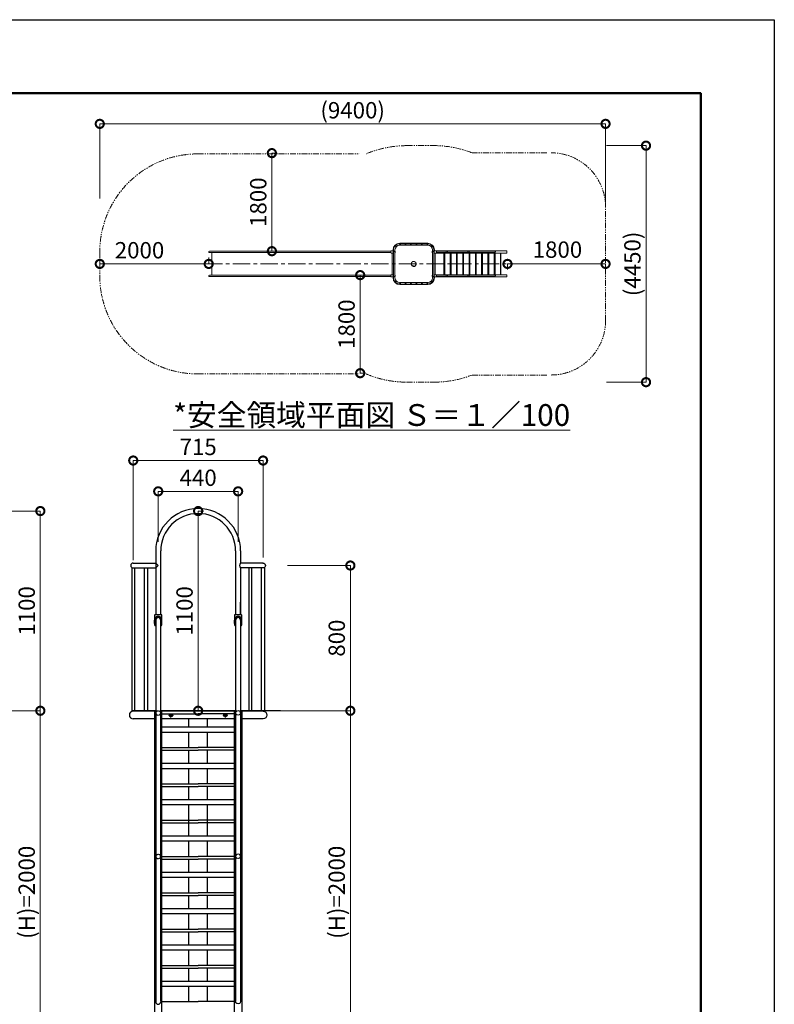
# Model space of a CAD drawing. Extents: x -756 to 11937, y -496 to 8414.
# Drawn here: x 7689 to 11844, y 2991 to 8414 of the extents above; entities that cross this region are included whole.
import ezdxf

# ---------------------------------------------------------------- set-up
doc = ezdxf.new("R2010")
doc.units = 0
doc.header["$MEASUREMENT"] = 0
doc.header["$PDMODE"] = 1
for name, pattern in [('CENS', [13, 10, -1, 1, -1]), ('CENTER', [50.8, 31.75, -6.35, 6.35, -6.35]), ('DASHED', [19.05, 12.7, -6.35]), ('HIDS', [2.5, 1.5, -1]), ('PHANTOM', [63.5, 31.75, -6.35, 6.35, -6.35, 6.35, -6.35])]:
    doc.linetypes.add(name, pattern=pattern)
doc.layers.get('0').update_dxf_attribs({"linetype": 'CONTINUOUS'})
doc.layers.get('DefPoints').update_dxf_attribs({"linetype": 'CONTINUOUS'})
for name, color, linetype, lineweight in [('FRAM3', 1, 'CONTINUOUS', 50), ('基準線', 6, 'CENTER', 18), ('外形線', 7, 'CONTINUOUS', 18), ('寸法線', 3, 'CONTINUOUS', 18), ('想像線', 11, 'PHANTOM', 13), ('文字', 4, 'CONTINUOUS', 18), ('隠れ線', 5, 'DASHED', 18)]:
    doc.layers.add(name, color=color, linetype=linetype, lineweight=lineweight)
doc.styles.get("Standard").update_dxf_attribs({"font": 'TXT.SHX', "bigfont": 'bigfont.shx'})
doc.dimstyles.new('30-100', dxfattribs={"dimscale": 30, "dimtxt": 3, "dimasz": 3, "dimexe": 0, "dimexo": 1, "dimgap": 1, "dimtad": 3, "dimdec": 1, "dimlfac": 3.333333, "dimdsep": 46, "dimtxsty": 'STANDARD', "dimblk": 'DOTSMALL', "dimcen": 0, "dimclrd": 3, "dimclre": 256, "dimclrt": 7, "dimadec": 3, "dimazin": 2, "dimtfac": 1, "dimtdec": 1, "dimtix": 1, "dimtmove": 2, "dimatfit": 2, "dimldrblk": 'OPEN', "dimfxl": 1, "dimtolj": 1, "dimlwd": -1, "dimlwe": -1, "dimarcsym": 0})
doc.dimstyles.new('30ベース', dxfattribs={"dimscale": 30, "dimtxt": 3, "dimasz": 3, "dimexe": 0, "dimexo": 1, "dimgap": 1, "dimtad": 3, "dimdec": 1, "dimdsep": 46, "dimtxsty": 'STANDARD', "dimblk": 'DOTSMALL', "dimcen": 0, "dimclrd": 3, "dimclre": 256, "dimclrt": 7, "dimadec": 3, "dimazin": 2, "dimtfac": 1, "dimtdec": 1, "dimtix": 1, "dimtmove": 2, "dimatfit": 2, "dimldrblk": 'OPEN', "dimfxl": 1, "dimtolj": 1, "dimlwd": -1, "dimlwe": -1, "dimarcsym": 0})

# ---------------------------------------------------------------- blocks, each defined once
blk = doc.blocks.new('_DotSmall')
at = {"layer": 'FRAM3', "color": 0, "const_width": 0.5}
blk.add_lwpolyline([(-0.0625, 0, 1), (0.0625, 0, 1)], format="xyb", close=True, dxfattribs=at)
blk = doc.blocks.new('*D59')
at = {"layer": 'DefPoints', "color": 0, "transparency": 16777216}
for p in [(7183.3, 4607.9), (7802.7, 4607.9), (7521.8, 2607.9)]:
    blk.add_point(p, dxfattribs=at)
at = {"layer": '寸法線', "transparency": 16777216}
for p, q in [((7213.3, 4607.9), (7802.7, 4607.9)), ((7551.8, 2607.9), (7802.7, 2607.9))]:
    blk.add_line(p, q, dxfattribs=at)
at = {"layer": '寸法線', "color": 3, "transparency": 16777216}
blk.add_line((7802.7, 2607.9), (7802.7, 4607.9), dxfattribs=at)
at = {"layer": '寸法線', "color": 3, "transparency": 16777216, "xscale": 90, "yscale": 90, "zscale": 90}
for p, rotation in [((7802.7, 4607.9), 90), ((7802.7, 2607.9), 270)]:
    blk.add_blockref('_DotSmall', p, dxfattribs=dict(at, rotation=rotation))
at = {"layer": '寸法線', "color": 7, "transparency": 16777216, "insert": (7727.7, 3607.9), "char_height": 90, "attachment_point": 5, "rotation": 90}
blk.add_mtext('\\A1;(H)=2000', dxfattribs=at)
blk = doc.blocks.new('_OPEN')
at = {"color": 0, "linetype": 'ByBlock'}
for p, q in [((-1, 0.167), (0, 0)), ((0, 0), (-1, -0.167)), ((0, 0), (-1, 0))]:
    blk.add_line(p, q, dxfattribs=at)
blk = doc.blocks.new('*D60')
at = {"layer": 'DefPoints', "color": 0, "transparency": 16777216}
for p in [(6578.3, 5707.9), (7802.7, 5707.9), (7183.3, 4607.9)]:
    blk.add_point(p, dxfattribs=at)
at = {"layer": '寸法線', "transparency": 16777216}
for p, q in [((6608.3, 5707.9), (7802.7, 5707.9)), ((7213.3, 4607.9), (7802.7, 4607.9))]:
    blk.add_line(p, q, dxfattribs=at)
at = {"layer": '寸法線', "color": 3, "transparency": 16777216}
blk.add_line((7802.7, 4607.9), (7802.7, 5707.9), dxfattribs=at)
at = {"layer": '寸法線', "color": 3, "transparency": 16777216, "xscale": 90, "yscale": 90, "zscale": 90}
for p, rotation in [((7802.7, 5707.9), 90), ((7802.7, 4607.9), 270)]:
    blk.add_blockref('_DotSmall', p, dxfattribs=dict(at, rotation=rotation))
at = {"layer": '寸法線', "color": 7, "transparency": 16777216, "insert": (7727.7, 5157.9), "char_height": 90, "attachment_point": 5, "rotation": 90}
blk.add_mtext('\\A1;1100', dxfattribs=at)
blk = doc.blocks.new('*D65')
at = {"layer": 'DefPoints', "color": 0, "transparency": 16777216}
for p in [(9037.3, 4607.9), (9509.9, 4607.9), (9107.4, 2607.9)]:
    blk.add_point(p, dxfattribs=at)
at = {"layer": '寸法線', "transparency": 16777216}
for p, q in [((9067.3, 4607.9), (9509.9, 4607.9)), ((9137.4, 2607.9), (9509.9, 2607.9))]:
    blk.add_line(p, q, dxfattribs=at)
at = {"layer": '寸法線', "color": 3, "transparency": 16777216}
blk.add_line((9509.9, 2607.9), (9509.9, 4607.9), dxfattribs=at)
at = {"layer": '寸法線', "color": 3, "transparency": 16777216, "xscale": 90, "yscale": 90, "zscale": 90}
for p, rotation in [((9509.9, 4607.9), 90), ((9509.9, 2607.9), 270)]:
    blk.add_blockref('_DotSmall', p, dxfattribs=dict(at, rotation=rotation))
at = {"layer": '寸法線', "color": 7, "transparency": 16777216, "insert": (9434.9, 3607.9), "char_height": 90, "attachment_point": 5, "rotation": 90}
blk.add_mtext('\\A1;(H)=2000', dxfattribs=at)
blk = doc.blocks.new('*D66')
at = {"layer": 'DefPoints', "color": 0, "transparency": 16777216}
for p in [(9132.9, 5407.9), (9230.2, 4607.9), (9509.9, 4607.9)]:
    blk.add_point(p, dxfattribs=at)
at = {"layer": '寸法線', "transparency": 16777216}
for p, q in [((9162.9, 5407.9), (9509.9, 5407.9)), ((9260.2, 4607.9), (9509.9, 4607.9))]:
    blk.add_line(p, q, dxfattribs=at)
at = {"layer": '寸法線', "color": 3, "transparency": 16777216}
blk.add_line((9509.9, 5407.9), (9509.9, 4607.9), dxfattribs=at)
at = {"layer": '寸法線', "color": 3, "transparency": 16777216, "xscale": 90, "yscale": 90, "zscale": 90}
for p, rotation in [((9509.9, 5407.9), 90), ((9509.9, 4607.9), 270)]:
    blk.add_blockref('_DotSmall', p, dxfattribs=dict(at, rotation=rotation))
at = {"layer": '寸法線', "color": 7, "transparency": 16777216, "insert": (9434.9, 5007.9), "char_height": 90, "attachment_point": 5, "rotation": 90}
blk.add_mtext('\\A1;800', dxfattribs=at)
blk = doc.blocks.new('*D67')
at = {"layer": 'DefPoints', "color": 0, "transparency": 16777216}
for p in [(8671.8, 5707.9), (8671.8, 4607.9), (8671.8, 4607.9)]:
    blk.add_point(p, dxfattribs=at)
at = {"layer": '寸法線', "transparency": 16777216}
for p, q in [((8701.8, 5707.9), (8671.8, 5707.9)), ((8701.8, 4607.9), (8671.8, 4607.9))]:
    blk.add_line(p, q, dxfattribs=at)
at = {"layer": '寸法線', "color": 3, "transparency": 16777216}
blk.add_line((8671.8, 5707.9), (8671.8, 4607.9), dxfattribs=at)
at = {"layer": '寸法線', "color": 3, "transparency": 16777216, "xscale": 90, "yscale": 90, "zscale": 90}
for p, rotation in [((8671.8, 5707.9), 90), ((8671.8, 4607.9), 270)]:
    blk.add_blockref('_DotSmall', p, dxfattribs=dict(at, rotation=rotation))
at = {"layer": '寸法線', "color": 7, "transparency": 16777216, "insert": (8596.8, 5157.9), "char_height": 90, "attachment_point": 5, "rotation": 90}
blk.add_mtext('\\A1;1100', dxfattribs=at)
blk = doc.blocks.new('*D54')
at = {"layer": 'DefPoints', "color": 0, "transparency": 16777216}
for p in [(8891.8, 5816.5), (8451.8, 5507.9), (8891.8, 5507.9)]:
    blk.add_point(p, dxfattribs=at)
at = {"layer": '寸法線', "transparency": 16777216}
for p, q in [((8451.8, 5537.9), (8451.8, 5816.5)), ((8891.8, 5537.9), (8891.8, 5816.5))]:
    blk.add_line(p, q, dxfattribs=at)
at = {"layer": '寸法線', "color": 3, "transparency": 16777216}
blk.add_line((8451.8, 5816.5), (8891.8, 5816.5), dxfattribs=at)
at = {"layer": '寸法線', "color": 3, "transparency": 16777216, "xscale": 90, "yscale": 90, "zscale": 90, "rotation": 180}
blk.add_blockref('_DotSmall', (8451.8, 5816.5), dxfattribs=at)
at = {"layer": '寸法線', "color": 3, "transparency": 16777216, "xscale": 90, "yscale": 90, "zscale": 90}
blk.add_blockref('_DotSmall', (8891.8, 5816.5), dxfattribs=at)
at = {"layer": '寸法線', "color": 7, "transparency": 16777216, "insert": (8671.8, 5891.5), "char_height": 90, "attachment_point": 5}
blk.add_mtext('\\A1;440', dxfattribs=at)
blk = doc.blocks.new('*D55')
at = {"layer": 'DefPoints', "color": 0, "transparency": 16777216}
for p in [(9029.3, 5986.2), (8314.3, 5407.9), (9029.3, 5421.5)]:
    blk.add_point(p, dxfattribs=at)
at = {"layer": '寸法線', "transparency": 16777216}
for p, q in [((8314.3, 5437.9), (8314.3, 5986.2)), ((9029.3, 5451.5), (9029.3, 5986.2))]:
    blk.add_line(p, q, dxfattribs=at)
at = {"layer": '寸法線', "color": 3, "transparency": 16777216}
blk.add_line((8314.3, 5986.2), (9029.3, 5986.2), dxfattribs=at)
at = {"layer": '寸法線', "color": 3, "transparency": 16777216, "xscale": 90, "yscale": 90, "zscale": 90, "rotation": 180}
blk.add_blockref('_DotSmall', (8314.3, 5986.2), dxfattribs=at)
at = {"layer": '寸法線', "color": 3, "transparency": 16777216, "xscale": 90, "yscale": 90, "zscale": 90}
blk.add_blockref('_DotSmall', (9029.3, 5986.2), dxfattribs=at)
at = {"layer": '寸法線', "color": 7, "transparency": 16777216, "insert": (8671.8, 6061.2), "char_height": 90, "attachment_point": 5}
blk.add_mtext('\\A1;715', dxfattribs=at)
blk = doc.blocks.new('*D68')
at = {"layer": 'DefPoints', "color": 0, "transparency": 16777216}
for p in [(8730.1, 7135.3), (8130.1, 7069.3), (8130.1, 7069.3)]:
    blk.add_point(p, dxfattribs=at)
at = {"layer": '寸法線', "transparency": 16777216}
for p, q in [((8730.1, 7105.3), (8730.1, 7069.3)), ((8130.1, 7099.3), (8130.1, 7069.3))]:
    blk.add_line(p, q, dxfattribs=at)
at = {"layer": '寸法線', "color": 3, "transparency": 16777216}
blk.add_line((8730.1, 7069.3), (8130.1, 7069.3), dxfattribs=at)
at = {"layer": '寸法線', "color": 3, "transparency": 16777216, "xscale": 90, "yscale": 90, "zscale": 90, "rotation": 180}
blk.add_blockref('_DotSmall', (8130.1, 7069.3), dxfattribs=at)
at = {"layer": '寸法線', "color": 3, "transparency": 16777216, "xscale": 90, "yscale": 90, "zscale": 90}
blk.add_blockref('_DotSmall', (8730.1, 7069.3), dxfattribs=at)
at = {"layer": '寸法線', "color": 7, "transparency": 16777216, "insert": (8348.9, 7144.5), "char_height": 90, "attachment_point": 5}
blk.add_mtext('\\A1;2000', dxfattribs=at)
blk = doc.blocks.new('*D69')
at = {"layer": 'DefPoints', "color": 0, "transparency": 16777216}
for p in [(9077.7, 7679.4), (9077.7, 7139.4), (9077.7, 7139.4)]:
    blk.add_point(p, dxfattribs=at)
at = {"layer": '寸法線', "transparency": 16777216}
for p, q in [((9107.7, 7679.4), (9077.7, 7679.4)), ((9107.7, 7139.4), (9077.7, 7139.4))]:
    blk.add_line(p, q, dxfattribs=at)
at = {"layer": '寸法線', "color": 3, "transparency": 16777216}
blk.add_line((9077.7, 7679.4), (9077.7, 7139.4), dxfattribs=at)
at = {"layer": '寸法線', "color": 3, "transparency": 16777216, "xscale": 90, "yscale": 90, "zscale": 90}
for p, rotation in [((9077.7, 7679.4), 90), ((9077.7, 7139.4), 270)]:
    blk.add_blockref('_DotSmall', p, dxfattribs=dict(at, rotation=rotation))
at = {"layer": '寸法線', "color": 7, "transparency": 16777216, "insert": (9002.7, 7409.4), "char_height": 90, "attachment_point": 5, "rotation": 90}
blk.add_mtext('\\A1;1800', dxfattribs=at)
blk = doc.blocks.new('*D70')
at = {"layer": 'DefPoints', "color": 0, "transparency": 16777216}
for p in [(10375.2, 7069.3), (10375.2, 7069.3), (10915.2, 7069.3)]:
    blk.add_point(p, dxfattribs=at)
at = {"layer": '寸法線', "transparency": 16777216}
for p, q in [((10375.2, 7039.3), (10375.2, 7069.3)), ((10915.2, 7039.3), (10915.2, 7069.3))]:
    blk.add_line(p, q, dxfattribs=at)
at = {"layer": '寸法線', "color": 3, "transparency": 16777216}
blk.add_line((10915.2, 7069.3), (10375.2, 7069.3), dxfattribs=at)
at = {"layer": '寸法線', "color": 3, "transparency": 16777216, "xscale": 90, "yscale": 90, "zscale": 90, "rotation": 180}
blk.add_blockref('_DotSmall', (10375.2, 7069.3), dxfattribs=at)
at = {"layer": '寸法線', "color": 3, "transparency": 16777216, "xscale": 90, "yscale": 90, "zscale": 90}
blk.add_blockref('_DotSmall', (10915.2, 7069.3), dxfattribs=at)
at = {"layer": '寸法線', "color": 7, "transparency": 16777216, "insert": (10650.2, 7148), "char_height": 90, "attachment_point": 5}
blk.add_mtext('\\A1;1800', dxfattribs=at)
blk = doc.blocks.new('*D71')
at = {"layer": 'DefPoints', "color": 0, "transparency": 16777216}
for p in [(10890.9, 7720.7), (10890.9, 6417.9), (11138, 6417.9)]:
    blk.add_point(p, dxfattribs=at)
at = {"layer": '寸法線', "transparency": 16777216}
for p, q in [((10920.9, 7720.7), (11138, 7720.7)), ((10920.9, 6417.9), (11138, 6417.9))]:
    blk.add_line(p, q, dxfattribs=at)
at = {"layer": '寸法線', "color": 3, "transparency": 16777216}
blk.add_line((11138, 7720.7), (11138, 6417.9), dxfattribs=at)
at = {"layer": '寸法線', "color": 3, "transparency": 16777216, "xscale": 90, "yscale": 90, "zscale": 90}
for p, rotation in [((11138, 7720.7), 90), ((11138, 6417.9), 270)]:
    blk.add_blockref('_DotSmall', p, dxfattribs=dict(at, rotation=rotation))
at = {"layer": '寸法線', "color": 7, "transparency": 16777216, "insert": (11063, 7069.3), "char_height": 90, "attachment_point": 5, "rotation": 90}
blk.add_mtext('\\A1;(4450)', dxfattribs=at)
blk = doc.blocks.new('*D72')
at = {"layer": 'DefPoints', "color": 0, "transparency": 16777216}
for p in [(10915.2, 7840.7), (8130.1, 7399.9), (10915.2, 7381.3)]:
    blk.add_point(p, dxfattribs=at)
at = {"layer": '寸法線', "transparency": 16777216}
for p, q in [((8130.1, 7429.9), (8130.1, 7840.7)), ((10915.2, 7411.3), (10915.2, 7840.7))]:
    blk.add_line(p, q, dxfattribs=at)
at = {"layer": '寸法線', "color": 3, "transparency": 16777216}
blk.add_line((8130.1, 7840.7), (10915.2, 7840.7), dxfattribs=at)
at = {"layer": '寸法線', "color": 3, "transparency": 16777216, "xscale": 90, "yscale": 90, "zscale": 90, "rotation": 180}
blk.add_blockref('_DotSmall', (8130.1, 7840.7), dxfattribs=at)
at = {"layer": '寸法線', "color": 3, "transparency": 16777216, "xscale": 90, "yscale": 90, "zscale": 90}
blk.add_blockref('_DotSmall', (10915.2, 7840.7), dxfattribs=at)
at = {"layer": '寸法線', "color": 7, "transparency": 16777216, "insert": (9522.6, 7915.7), "char_height": 90, "attachment_point": 5}
blk.add_mtext('\\A1;(9400)', dxfattribs=at)
blk = doc.blocks.new('*D73')
at = {"layer": 'DefPoints', "color": 0, "transparency": 16777216}
for p in [(9564, 7007.4), (9564, 7007.4), (9564, 6467.4)]:
    blk.add_point(p, dxfattribs=at)
at = {"layer": '寸法線', "transparency": 16777216}
for p, q in [((9594, 7007.4), (9564, 7007.4)), ((9594, 6467.4), (9564, 6467.4))]:
    blk.add_line(p, q, dxfattribs=at)
at = {"layer": '寸法線', "color": 3, "transparency": 16777216}
blk.add_line((9564, 6467.4), (9564, 7007.4), dxfattribs=at)
at = {"layer": '寸法線', "color": 3, "transparency": 16777216, "xscale": 90, "yscale": 90, "zscale": 90}
for p, rotation in [((9564, 7007.4), 90), ((9564, 6467.4), 270)]:
    blk.add_blockref('_DotSmall', p, dxfattribs=dict(at, rotation=rotation))
at = {"layer": '寸法線', "color": 7, "transparency": 16777216, "insert": (9489, 6737.4), "char_height": 90, "attachment_point": 5, "rotation": 90}
blk.add_mtext('\\A1;1800', dxfattribs=at)

msp = doc.modelspace()

# ---------------------------------------------------------------- linework, layer by layer
at = {"color": 7, "linetype": 'Continuous', "lineweight": 0}
for p, q in [((10071.98, 7129.334), (10037.339, 7129.334)), ((10106.622, 7129.334), (10071.98, 7129.334)), ((10141.263, 7129.334), (10106.622, 7129.334)), ((10175.904, 7129.334), (10141.263, 7129.334)), ((10210.545, 7129.334), (10175.904, 7129.334)), ((10245.186, 7129.334), (10210.545, 7129.334)), ((10279.827, 7129.334), (10245.186, 7129.334)), ((10292.112, 7129.334), (10279.827, 7129.334)), ((10037.339, 7009.334), (10071.98, 7009.334)), ((10071.98, 7009.334), (10106.622, 7009.334)), ((10106.622, 7009.334), (10141.263, 7009.334)), ((10141.263, 7009.334), (10175.904, 7009.334)), ((10175.904, 7009.334), (10210.545, 7009.334)), ((10210.545, 7009.334), (10245.186, 7009.334)), ((10245.186, 7009.334), (10279.827, 7009.334)), ((10279.827, 7009.334), (10292.112, 7009.334))]:
    msp.add_line(p, q, dxfattribs=at)
at = {"color": 7, "linetype": 'Continuous'}
for p, q in [((10336.799, 7129.334), (10336.799, 7009.334)), ((8438.201, 5487.894), (8438.201, 5136.394)), ((8465.401, 5136.394), (8465.401, 5487.894)), ((8878.213, 5487.894), (8878.213, 5136.394)), ((8905.413, 5487.894), (8905.413, 5421.494)), ((8306.269, 5397.385), (8306.269, 4604.026)), ((8314.301, 5421.494), (8438.597, 5421.494)), ((8314.301, 5394.294), (8438.597, 5394.294)), ((8323.569, 4607.88), (8323.569, 5394.28)), ((8375.937, 4607.894), (8375.937, 5394.294)), ((8393.237, 5394.294), (8393.237, 4607.894)), ((8451.801, 5407.894), (8438.597, 5421.494)), ((8438.597, 5394.294), (8451.801, 5407.894)), ((9029.301, 5421.494), (8905.004, 5421.494)), ((9029.301, 5394.294), (8905.004, 5394.294)), ((8905.413, 5394.294), (8905.413, 5136.394)), ((8950.365, 5394.294), (8950.365, 4607.894)), ((8967.665, 4607.894), (8967.665, 5394.294)), ((9020.032, 4607.88), (9020.032, 5394.28)), ((9037.332, 5397.385), (9037.332, 4604.026)), ((8431.801, 5134.394), (8431.801, 5080.394)), ((8431.801, 5089.394), (8431.801, 5107.394)), ((8469.801, 5136.394), (8433.801, 5136.394)), ((8437.801, 5107.394), (8437.801, 5089.394)), ((8438.201, 5107.394), (8438.201, 3005.594)), ((8465.401, 3005.594), (8465.401, 5107.394)), ((8465.801, 5107.394), (8465.801, 5089.394)), ((8471.801, 5080.394), (8471.801, 5134.394)), ((8471.801, 5089.394), (8471.801, 5107.394)), ((8871.801, 5134.394), (8871.801, 5080.394)), ((8871.801, 5089.394), (8871.801, 5107.394)), ((8909.801, 5136.394), (8873.801, 5136.394)), ((8877.801, 5107.394), (8877.801, 5089.394)), ((8878.213, 5107.394), (8878.213, 3005.594)), ((8905.413, 5107.394), (8905.413, 3005.594)), ((8905.801, 5107.394), (8905.801, 5089.394)), ((8911.801, 5080.394), (8911.801, 5134.394)), ((8911.801, 5089.394), (8911.801, 5107.394)), ((8435.801, 5087.394), (8433.801, 5087.394)), ((8433.801, 5078.394), (8438.201, 5078.394)), ((8465.401, 5078.394), (8469.801, 5078.394)), ((8467.801, 5087.394), (8469.801, 5087.394)), ((8875.801, 5087.394), (8873.801, 5087.394)), ((8873.801, 5078.394), (8878.201, 5078.394)), ((8905.401, 5078.394), (8909.801, 5078.394)), ((8907.801, 5087.394), (8909.801, 5087.394)), ((8438.201, 4607.894), (8309.301, 4607.894)), ((8309.301, 4607.894), (8309.301, 4605.594)), ((8438.201, 4605.594), (8309.301, 4605.594)), ((8431.801, 4562.894), (8314.301, 4562.894)), ((8431.801, 4607.894), (8431.801, 4562.894)), ((8878.201, 4607.894), (8465.401, 4607.894)), ((8878.201, 4605.594), (8465.401, 4605.594)), ((8471.801, 4607.894), (8671.801, 4607.894)), ((8471.801, 4590.594), (8671.801, 4590.594)), ((8871.801, 4562.894), (8471.801, 4562.894)), ((8511.986, 4584.244), (8515.652, 4590.594)), ((8516.893, 4575.744), (8511.986, 4584.244)), ((8526.708, 4575.744), (8516.893, 4575.744)), ((8531.616, 4584.244), (8526.708, 4575.744)), ((8527.949, 4590.594), (8531.616, 4584.244)), ((8621.001, 4516.996), (8621.001, 4562.894)), ((8871.801, 4607.894), (8671.801, 4607.894)), ((8871.801, 4590.594), (8671.801, 4590.594)), ((8722.601, 4516.996), (8722.601, 4562.894)), ((8811.986, 4584.244), (8815.652, 4590.594)), ((8816.893, 4575.744), (8811.986, 4584.244)), ((8826.708, 4575.744), (8816.893, 4575.744)), ((8831.616, 4584.244), (8826.708, 4575.744)), ((8827.949, 4590.594), (8831.616, 4584.244)), ((9125.401, 4607.894), (8905.401, 4607.894)), ((9034.301, 4605.594), (8905.401, 4605.594)), ((8911.801, 4607.894), (8911.801, 4562.894)), ((9029.301, 4562.894), (8911.801, 4562.894)), ((9034.301, 4607.894), (9034.301, 4605.594)), ((8871.801, 4516.996), (8471.801, 4516.996)), ((8871.801, 4488.843), (8471.801, 4488.843)), ((8621.001, 4405.594), (8621.001, 4488.843)), ((8722.601, 4405.594), (8722.601, 4488.843)), ((8471.801, 4405.594), (8671.801, 4405.594)), ((8871.801, 4405.594), (8671.801, 4405.594)), ((8471.801, 4390.594), (8671.801, 4390.594)), ((8621.001, 4316.996), (8621.001, 4390.594)), ((8871.801, 4390.594), (8671.801, 4390.594)), ((8722.601, 4316.996), (8722.601, 4390.594)), ((8871.801, 4316.996), (8471.801, 4316.996)), ((8871.801, 4288.843), (8471.801, 4288.843)), ((8621.001, 4205.594), (8621.001, 4288.843)), ((8722.601, 4205.594), (8722.601, 4288.843)), ((8471.801, 4205.594), (8671.801, 4205.594)), ((8471.801, 4190.594), (8671.801, 4190.594)), ((8621.001, 4116.996), (8621.001, 4190.594)), ((8871.801, 4205.594), (8671.801, 4205.594)), ((8871.801, 4190.594), (8671.801, 4190.594)), ((8722.601, 4116.996), (8722.601, 4190.594)), ((8871.801, 4116.996), (8471.801, 4116.996)), ((8871.801, 4088.843), (8471.801, 4088.843)), ((8621.001, 3916.996), (8621.001, 4088.843)), ((8722.601, 3916.996), (8722.601, 4088.843)), ((8471.801, 4005.594), (8671.801, 4005.594)), ((8471.801, 3990.594), (8671.801, 3990.594)), ((8871.801, 4005.594), (8671.801, 4005.594)), ((8871.801, 3990.594), (8671.801, 3990.594)), ((8871.801, 3916.996), (8471.801, 3916.996)), ((8871.801, 3888.843), (8471.801, 3888.843)), ((8621.001, 3805.594), (8621.001, 3888.843)), ((8722.601, 3805.594), (8722.601, 3888.843)), ((8471.801, 3805.594), (8671.801, 3805.594)), ((8871.801, 3805.594), (8671.801, 3805.594)), ((8471.801, 3790.594), (8671.801, 3790.594)), ((8621.001, 3716.996), (8621.001, 3790.594)), ((8871.801, 3790.594), (8671.801, 3790.594)), ((8722.601, 3716.996), (8722.601, 3790.594)), ((8871.801, 3716.996), (8471.801, 3716.996)), ((8871.801, 3688.843), (8471.801, 3688.843)), ((8621.001, 3605.594), (8621.001, 3688.843)), ((8722.601, 3605.594), (8722.601, 3688.843)), ((8471.801, 3605.594), (8671.801, 3605.594)), ((8471.801, 3590.594), (8671.801, 3590.594)), ((8621.001, 3516.996), (8621.001, 3590.594)), ((8871.801, 3605.594), (8671.801, 3605.594)), ((8871.801, 3590.594), (8671.801, 3590.594)), ((8722.601, 3516.996), (8722.601, 3590.594)), ((8871.801, 3516.996), (8471.801, 3516.996)), ((8871.801, 3488.843), (8471.801, 3488.843)), ((8621.001, 3405.594), (8621.001, 3488.843)), ((8722.601, 3405.594), (8722.601, 3488.843)), ((8471.801, 3405.594), (8671.801, 3405.594)), ((8471.801, 3390.594), (8671.801, 3390.594)), ((8621.001, 3316.996), (8621.001, 3390.594)), ((8871.801, 3405.594), (8671.801, 3405.594)), ((8871.801, 3390.594), (8671.801, 3390.594)), ((8722.601, 3316.996), (8722.601, 3390.594)), ((8871.801, 3316.996), (8471.801, 3316.996)), ((8871.801, 3288.843), (8471.801, 3288.843)), ((8621.001, 3205.594), (8621.001, 3288.843)), ((8722.601, 3205.594), (8722.601, 3288.843)), ((8471.801, 3205.594), (8671.801, 3205.594)), ((8871.801, 3205.594), (8671.801, 3205.594)), ((8471.801, 3190.594), (8671.801, 3190.594)), ((8621.001, 3116.996), (8621.001, 3190.594)), ((8871.801, 3190.594), (8671.801, 3190.594)), ((8722.601, 3116.996), (8722.601, 3190.594)), ((8871.801, 3116.996), (8471.801, 3116.996)), ((8871.801, 3088.843), (8471.801, 3088.843)), ((8621.001, 3005.594), (8621.001, 3088.843)), ((8722.601, 3005.594), (8722.601, 3088.843)), ((8471.801, 3005.594), (8671.801, 3005.594)), ((8871.801, 3005.594), (8671.801, 3005.594))]:
    msp.add_line(p, q, dxfattribs=at)
at = {"color": 5, "linetype": 'Continuous', "lineweight": 0}
for p, q in [((10336.813, 7127.984), (10336.813, 7069.334)), ((10336.813, 7069.334), (10336.813, 7127.984))]:
    msp.add_line(p, q, dxfattribs=at)
at = {"color": 5, "linetype": 'HIDS'}
msp.add_line((9859.298, 7055.969), (9858.338, 7055.969), dxfattribs=at)
at = {"color": 1, "linetype": 'Continuous', "lineweight": 0}
for p, q in [((10092.627, 7069.334), (10057.986, 7069.334)), ((10057.986, 7069.334), (10092.627, 7069.334)), ((10092.627, 7069.334), (10127.268, 7069.334)), ((10127.268, 7069.334), (10092.627, 7069.334))]:
    msp.add_line(p, q, dxfattribs=at)
at = {"color": 7}
for p, q in [((8905.401, 5136.394), (8905.401, 5205.594)), ((8438.201, 4607.894), (8431.801, 4607.894)), ((8431.801, 4562.894), (8431.801, 2257.894)), ((8471.801, 4607.894), (8465.401, 4607.894)), ((8471.801, 2263.894), (8471.801, 4605.594)), ((8871.801, 4607.894), (8878.201, 4607.894)), ((8871.801, 2263.894), (8871.801, 4605.594)), ((8905.401, 4607.894), (8911.801, 4607.894)), ((8911.801, 4607.894), (8911.801, 2257.894))]:
    msp.add_line(p, q, dxfattribs=at)
at = {"color": 1, "linetype": 'CENS'}
for p, q in [((8510.301, 4584.244), (8533.301, 4584.244)), ((8521.801, 4571.429), (8521.801, 4590.594)), ((8810.301, 4584.244), (8833.301, 4584.244)), ((8821.801, 4571.429), (8821.801, 4590.594))]:
    msp.add_line(p, q, dxfattribs=at)
at = {"color": 7, "linetype": 'Continuous'}
for centre, radius, start, end in [((8671.801, 5487.894), 233.6, 0, 180), ((8671.801, 5487.894), 206.4, 0, 180), ((8314.301, 5407.88), 13.6, 90, 270), ((8916.616, 5407.894), 17.62, 129.480697, 230.519303), ((8521.801, 4584.244), 8.5, 131.663758, 48.336242), ((8821.801, 4584.244), 8.5, 131.663758, 48.336242), ((8451.813, 3004.91), 13.6, 180, 0)]:
    msp.add_arc(centre, radius, start, end, dxfattribs=at)
at = {"color": 5, "linetype": 'HIDS'}
for centre, major_axis, ratio, start_param, end_param in [((9858.818, 7069.334), (9.45, 9.45), 1, 8.6393798, 11.78097245), ((8451.801, 4596.116), (-13.6, 0), 0.8660254, 0, 3.14159265), ((8891.801, 4596.116), (-13.6, 0), 0.8660254, 3.14159265, 6.28318531), ((8451.801, 3805.594), (-13.6, 0), 0.8660254, 0, 3.14159265), ((8891.801, 3805.594), (-13.6, 0), 0.8660254, 3.14159265, 6.28318531)]:
    msp.add_ellipse(centre, major_axis=major_axis, ratio=ratio, start_param=start_param, end_param=end_param, dxfattribs=at)
at = {"color": 7, "linetype": 'Continuous', "extrusion": (0, 0, -1)}
for centre, major_axis, start_param, end_param in [((9028.682, 5407.88), (-9.617, 9.617), 0.78539816, 3.88150883), ((9029.301, 4584.244), (15.097, 15.097), -0.78539816, 2.35619449)]:
    msp.add_ellipse(centre, major_axis=major_axis, ratio=1, start_param=start_param, end_param=end_param, dxfattribs=at)
at = {"color": 7, "linetype": 'Continuous'}
for centre, major_axis, start_param, end_param in [((8433.801, 5134.394), (-1.414, 1.414), -0.78539816, 0.78539816), ((8451.801, 5107.394), (14.142, 14.142), 5.49778714, 8.6393798), ((8451.801, 5107.394), (9.899, 9.899), 5.49778714, 8.6393798), ((8469.801, 5134.394), (1.414, 1.414), 5.49778714, 7.06858347), ((8873.801, 5134.394), (-1.414, 1.414), -0.78539816, 0.78539816), ((8891.801, 5107.394), (14.142, 14.142), 5.49778714, 8.6393798), ((8891.801, 5107.394), (9.899, 9.899), 5.49778714, 8.6393798), ((8909.801, 5134.394), (1.414, 1.414), 5.49778714, 7.06858347), ((8433.801, 5089.394), (-1.414, 1.414), 0.78539816, 2.35619449), ((8433.801, 5080.394), (-1.414, 1.414), 0.78539816, 2.35619449), ((8435.801, 5089.394), (-1.414, 1.414), 2.35619449, 3.92699082), ((8467.801, 5089.394), (-1.414, 1.414), 0.78539816, 2.35619449), ((8469.801, 5089.394), (-1.414, 1.414), 2.35619449, 3.92699082), ((8469.801, 5080.394), (-1.414, 1.414), 2.35619449, 3.92699082), ((8873.801, 5089.394), (-1.414, 1.414), 0.78539816, 2.35619449), ((8873.801, 5080.394), (-1.414, 1.414), 0.78539816, 2.35619449), ((8875.801, 5089.394), (-1.414, 1.414), 2.35619449, 3.92699082), ((8907.801, 5089.394), (-1.414, 1.414), 0.78539816, 2.35619449), ((8909.801, 5089.394), (-1.414, 1.414), 2.35619449, 3.92699082), ((8909.801, 5080.394), (-1.414, 1.414), 2.35619449, 3.92699082), ((8314.301, 4584.244), (-15.097, 15.097), -0.78539816, 2.35619449)]:
    msp.add_ellipse(centre, major_axis=major_axis, ratio=1, start_param=start_param, end_param=end_param, dxfattribs=at)
at = {"color": 7}
for centre, end_param in [((8451.801, 5107.394), 7.06858347), ((8891.801, 5107.394), 7.02677327)]:
    msp.add_ellipse(centre, major_axis=(-9.617, 9.617), ratio=1, start_param=3.92699082, end_param=end_param, dxfattribs=at)
at = {"color": 5, "linetype": 'HIDS', "extrusion": (0, 0, -1)}
for centre, start_param, end_param in [((8451.801, 4596.116), 3.14159265, 6.28318531), ((8891.801, 4596.116), 0, 3.14159265), ((8451.801, 3805.594), 3.14159265, 6.28318531), ((8891.801, 3805.594), 0, 3.14159265)]:
    msp.add_ellipse(centre, major_axis=(13.6, 0), ratio=0.8660254, start_param=start_param, end_param=end_param, dxfattribs=at)
at = {"color": 7, "extrusion": (0, 0, -1)}
msp.add_ellipse((8891.813, 3005.594), major_axis=(-13.6, 0), ratio=0.8660254, start_param=3.14159265, end_param=6.28318531, dxfattribs=at)
at = {"layer": 'DefPoints'}
msp.add_lwpolyline([(-755.584, 8414.474), (11844.416, 8414.474), (11844.416, -495.526), (-755.584, -495.526)], close=True, dxfattribs=at)
at = {"layer": 'FRAM3', "color": 1, "linetype": 'Continuous'}
msp.add_lwpolyline([(114.416, -90.526), (114.416, 8009.474), (11439.416, 8009.474), (11439.416, -90.526)], close=True, dxfattribs=at)
at = {"layer": '基準線', "ltscale": 3}
msp.add_line((8710.451, 7069.334), (10389.336, 7069.334), dxfattribs=at)
at = {"layer": '外形線'}
for p, q in [((9781.568, 7182.989), (9936.07, 7182.989)), ((9781.568, 7180.664), (9936.07, 7180.664)), ((9781.568, 7172.504), (9936.07, 7172.504)), ((8734.184, 7139.414), (9733.568, 7139.414)), ((9733.568, 7131.254), (8734.184, 7131.254)), ((8747.834, 7007.414), (8747.834, 7131.254)), ((9733.568, 7129.934), (9733.568, 7140.734)), ((9734.168, 7141.334), (9747.745, 7141.334)), ((9747.488, 7129.334), (9734.168, 7129.334)), ((9740.393, 7141.334), (9741.319, 7141.334)), ((9740.393, 7009.334), (9740.393, 7129.334)), ((9740.393, 7129.334), (9740.393, 7009.334)), ((9745.163, 7146.584), (9745.163, 7141.334)), ((9747.488, 7146.584), (9747.488, 7135.329)), ((9747.488, 7135.334), (9747.488, 7003.334)), ((9755.648, 7146.584), (9755.648, 7135.334)), ((9755.648, 7003.334), (9755.648, 7135.334)), ((9961.988, 7135.334), (9961.988, 7003.334)), ((9961.99, 7146.584), (9961.99, 7135.334)), ((9983.468, 7141.334), (9969.891, 7141.334)), ((9970.148, 7003.334), (9970.148, 7135.334)), ((9970.148, 7129.334), (9983.468, 7129.334)), ((9970.15, 7146.584), (9970.15, 7135.329)), ((9972.475, 7146.584), (9972.475, 7141.334)), ((9977.243, 7129.334), (9977.243, 7009.334)), ((9977.243, 7009.334), (9977.243, 7129.334)), ((9983.468, 7141.334), (10371.846, 7141.334)), ((9984.068, 7129.934), (9984.068, 7140.734)), ((9984.068, 7139.414), (10304.882, 7139.414)), ((10304.882, 7131.254), (9984.068, 7131.254)), ((10371.846, 7129.334), (9991.237, 7129.334)), ((10025.436, 7009.334), (10025.436, 7129.334)), ((10030.077, 7009.334), (10030.077, 7129.334)), ((10059.671, 7129.334), (10059.671, 7009.334)), ((10064.312, 7009.334), (10064.312, 7129.334)), ((10094.312, 7129.334), (10094.312, 7009.334)), ((10098.953, 7009.334), (10098.953, 7129.334)), ((10128.953, 7129.334), (10128.953, 7009.334)), ((10133.594, 7009.334), (10133.594, 7129.334)), ((10163.594, 7129.334), (10163.594, 7009.334)), ((10168.235, 7009.334), (10168.235, 7129.334)), ((10198.235, 7129.334), (10198.235, 7009.334)), ((10202.876, 7009.334), (10202.876, 7129.334)), ((10232.876, 7129.334), (10232.876, 7009.334)), ((10237.517, 7009.334), (10237.517, 7129.334)), ((10267.517, 7129.334), (10267.517, 7009.334)), ((10271.76, 7009.334), (10271.76, 7129.334)), ((10302.166, 7129.334), (10302.166, 7009.334)), ((10306.401, 7009.334), (10306.401, 7129.334)), ((10336.791, 7129.334), (10336.791, 7009.334)), ((10371.846, 7141.334), (10371.846, 7129.334)), ((10371.846, 7141.334), (10371.846, 7129.334)), ((9733.568, 7007.414), (8734.184, 7007.414)), ((8734.184, 6999.254), (9733.568, 6999.254)), ((9733.568, 7008.734), (9733.568, 6997.934)), ((9747.488, 7009.334), (9734.168, 7009.334)), ((9734.168, 6997.334), (9747.745, 6997.334)), ((9740.393, 6997.334), (9741.319, 6997.334)), ((9745.163, 6992.084), (9745.163, 6997.334)), ((9747.488, 6992.084), (9747.488, 7003.338)), ((9755.648, 6992.084), (9755.648, 7003.334)), ((9961.99, 6992.084), (9961.99, 7003.334)), ((9983.468, 6997.334), (9969.891, 6997.334)), ((9970.148, 7009.334), (9983.468, 7009.334)), ((9970.15, 6992.084), (9970.15, 7003.338)), ((9972.475, 6992.084), (9972.475, 6997.334)), ((10371.846, 6997.334), (9983.468, 6997.334)), ((9984.068, 7008.734), (9984.068, 6997.934)), ((10304.882, 7007.414), (9984.068, 7007.414)), ((9984.068, 6999.254), (10304.882, 6999.254)), ((9991.237, 7009.334), (10371.846, 7009.334)), ((10371.846, 7009.334), (10371.846, 6997.334)), ((10371.846, 7009.334), (10371.846, 6997.334)), ((9781.568, 6966.164), (9936.07, 6966.164)), ((9781.568, 6958.004), (9936.07, 6958.004)), ((9781.568, 6955.679), (9936.07, 6955.679))]:
    msp.add_line(p, q, dxfattribs=at)
at = {"layer": '外形線', "lineweight": 0}
for p, q in [((10037.339, 7129.334), (9983.468, 7129.334)), ((9977.243, 7069.334), (9977.243, 7009.334)), ((9977.243, 7009.334), (9983.468, 7009.334)), ((9983.468, 7009.334), (10037.339, 7009.334))]:
    msp.add_line(p, q, dxfattribs=at)
at = {"layer": '外形線'}
for centre in [(9760.355, 7167.797), (9783.818, 7176.584), (9813.818, 7176.584), (9843.818, 7176.584), (9873.818, 7176.584), (9903.818, 7176.584), (9933.818, 7176.584), (9957.283, 7167.797), (9760.355, 6973.12), (9783.818, 6962.084), (9813.818, 6962.084), (9843.818, 6962.084), (9873.818, 6962.084), (9903.818, 6962.084), (9933.818, 6962.084), (9957.283, 6970.87)]:
    msp.add_circle(centre, 2.595, dxfattribs=at)
for centre, radius, start, end in [((9781.568, 7146.584), 36.405, 90, 180), ((9781.568, 7146.584), 34.08, 90, 180), ((9781.568, 7146.584), 25.92, 90, 180), ((9936.07, 7146.584), 36.405, 0, 90), ((9936.07, 7146.584), 34.08, 0, 90), ((9936.07, 7146.584), 25.92, 0, 90), ((10304.882, 7135.334), 4.08, 270, 90), ((10304.882, 7003.334), 4.08, 270, 90), ((9781.568, 6992.084), 36.405, 180, 270), ((9781.568, 6992.084), 34.08, 180, 270), ((9781.568, 6992.084), 25.92, 180, 270), ((9936.07, 6992.084), 36.405, 270, 0), ((9936.07, 6992.084), 34.08, 270, 0), ((9936.07, 6992.084), 25.92, 270, 0)]:
    msp.add_arc(centre, radius, start, end, dxfattribs=at)
for centre, major_axis, start_param, end_param in [((8734.184, 7135.334), (-2.885, 2.885), -0.78539816, 2.35619449), ((9751.566, 7135.334), (2.885, -2.885), 0.78539841, 2.3556863), ((9966.068, 7135.334), (-4.243, -4.243), 4.70861974, 6.32082062), ((9966.068, 7135.334), (-4.243, -4.243), 4.70861974, 6.32082062), ((9966.066, 7135.334), (2.885, -2.885), 0.78539841, 2.3556863), ((9966.066, 7135.334), (2.885, -2.885), 0.78539841, 2.3556863), ((9966.068, 7135.334), (-4.243, -4.243), 1.53316056, 3.21206228), ((9966.068, 7135.334), (-4.243, -4.243), 1.53316056, 3.21206228), ((9983.468, 7140.734), (-0.424, -0.424), 2.35619449, 3.92699082), ((9983.468, 7140.734), (-0.424, -0.424), 2.35619449, 3.9264449), ((9983.468, 7140.734), (-0.424, -0.424), 3.9264449, 3.92699082), ((9983.468, 7129.934), (-0.424, -0.424), 0.78539816, 2.35619449), ((9983.468, 7129.934), (-0.424, -0.424), 0.78594408, 2.35619449), ((9983.468, 7129.934), (-0.424, -0.424), 0.78539816, 0.78594408), ((8734.184, 7003.334), (-2.885, 2.885), -0.78539816, 2.35619449), ((9734.168, 7008.734), (0.424, 0.424), 0.78539816, 2.35619449), ((9734.168, 6997.934), (0.424, 0.424), 2.35619449, 3.92699082), ((9751.568, 7003.334), (4.243, 4.243), 1.53316056, 3.21206228), ((9751.568, 7003.334), (-2.885, 2.885), 0.78438203, 3.92699057), ((9751.568, 7003.334), (4.243, 4.243), 4.70861974, 6.32082062)]:
    msp.add_ellipse(centre, major_axis=major_axis, ratio=1, start_param=start_param, end_param=end_param, dxfattribs=at)
at = {"layer": '外形線', "extrusion": (0, 0, -1)}
for centre, major_axis, start_param, end_param in [((9734.168, 7140.734), (0.424, -0.424), 2.35619449, 3.92699082), ((9734.168, 7129.934), (0.424, -0.424), 0.78539816, 2.35619449), ((9751.568, 7135.334), (4.243, -4.243), 1.53316056, 3.21206228), ((9751.57, 7135.334), (-2.885, -2.885), 0.78539841, 2.3556863), ((9751.568, 7135.334), (4.243, -4.243), 4.70861974, 6.32082062), ((9966.07, 7135.334), (-2.885, -2.885), 0.78539841, 2.3556863), ((9966.07, 7135.334), (-2.885, -2.885), 0.78539841, 2.3556863), ((9966.068, 7003.334), (-4.243, 4.243), 4.70861974, 6.32082062), ((9966.068, 7003.334), (-4.243, 4.243), 4.70861974, 6.32082062), ((9966.068, 7003.334), (2.885, 2.885), 0.78438203, 3.92699057), ((9966.068, 7003.334), (2.885, 2.885), 0.78441207, 3.92698851), ((9966.068, 7003.334), (2.885, 2.885), 3.92698851, 3.92699057), ((9966.068, 7003.334), (-4.243, 4.243), 1.53316056, 3.21206228), ((9966.068, 7003.334), (-4.243, 4.243), 1.53316056, 3.21206228), ((9966.068, 7003.334), (2.885, 2.885), 0.78438203, 0.78441207), ((9983.468, 7008.734), (-0.424, 0.424), 0.78539816, 2.35619449), ((9983.468, 7008.734), (-0.424, 0.424), 0.78539816, 0.78594408), ((9983.468, 7008.734), (-0.424, 0.424), 0.78594408, 2.35619449), ((9983.468, 6997.934), (-0.424, 0.424), 2.35619449, 3.92699082), ((9983.468, 6997.934), (-0.424, 0.424), 2.35619449, 3.9264449), ((9983.468, 6997.934), (-0.424, 0.424), 3.9264449, 3.92699082)]:
    msp.add_ellipse(centre, major_axis=major_axis, ratio=1, start_param=start_param, end_param=end_param, dxfattribs=at)
at = {"layer": '想像線'}
for p, q in [((9820.717, 7720.739), (9970.717, 7720.739)), ((8670.104, 7675.334), (9559.307, 7675.334)), ((10590.946, 7681.334), (10180.178, 7681.334)), ((10915.195, 6757.334), (10915.195, 7381.334)), ((8130.104, 7135.334), (8130.104, 7003.334)), ((8670.104, 6463.334), (9559.306, 6463.334)), ((10180.178, 6457.334), (10590.946, 6457.334)), ((9820.717, 6417.929), (9983.029, 6417.929))]:
    msp.add_line(p, q, dxfattribs=at)
for centre, radius, start, end in [((9820.717, 7144.334), 576.405, 90, 112.893836), ((9970.717, 7144.334), 576.405, 68.691387, 90), ((8670.104, 7135.334), 540, 90, 180), ((10615.195, 7381.334), 300, 0, 90), ((8670.104, 7003.334), 540, 180, 270), ((10615.195, 6757.334), 300, 270, 0), ((9820.717, 6994.334), 576.405, 247.106164, 270), ((9970.717, 6994.334), 576.405, 270, 291.308613)]:
    msp.add_arc(centre, radius, start, end, dxfattribs=at)
at = {"layer": '隠れ線'}
for centre, start, end in [((10041.47, 7135.334), 90, 270), ((10041.47, 7135.334), 270, 90), ((10160.66, 7135.334), 90, 270), ((10160.66, 7135.334), 270, 90), ((10041.47, 7003.334), 90, 270), ((10041.47, 7003.334), 270, 90), ((10160.66, 7003.334), 90, 270), ((10160.66, 7003.334), 270, 90)]:
    msp.add_arc(centre, 4.08, start, end, dxfattribs=at)
for start_param, end_param in [(4.71238898, 10.99557429), (5.49778714, 8.6393798)]:
    msp.add_ellipse((9858.818, 7069.334), major_axis=(9.45, 9.45), ratio=1, start_param=start_param, end_param=end_param, dxfattribs=at)

# ---------------------------------------------------------------- texts
at = {"layer": '文字', "insert": (9627.201, 6236.879), "char_height": 120, "attachment_point": 5}
msp.add_mtext('{\\L*安全領域平面図 Ｓ＝１／100}', dxfattribs=at)

# ---------------------------------------------------------------- dimensions: what is measured, and where the dimension line sits
at = {"layer": '寸法線'}
for base, p1, p2, text, dimstyle, picture, middle in [((10915.195, 7840.7), (8130.104, 7399.862), (10915.195, 7381.334), '(9400)', '30-100', '*D72', (9522.65, 7915.7)), ((9029.301, 5986.227), (8314.301, 5407.88), (9029.301, 5421.466), '715', '30ベース', '*D55', (8671.801, 6061.227))]:
    dim = msp.add_linear_dim(base=base, p1=p1, p2=p2, text=text, dimstyle=dimstyle, dxfattribs=at)
    dim.commit()
    dim.dimension.update_dxf_attribs({"geometry": picture, "text_midpoint": middle})
for base, p1, p2, angle, dimstyle, picture, middle in [((9077.671, 7139.414), (9077.671, 7679.414), (9077.671, 7139.414), 90, '30-100', '*D69', (9002.671, 7409.414)), ((9564.009, 7007.414), (9564.009, 6467.414), (9564.009, 7007.414), 270, '30-100', '*D73', (9489.009, 6737.414)), ((7802.742, 5707.894), (7183.316, 4607.894), (6578.261, 5707.894), 90, '30ベース', '*D60', (7727.742, 5157.894)), ((8671.801, 4607.894), (8671.801, 5707.894), (8671.801, 4607.894), 90, '30ベース', '*D67', (8596.801, 5157.894)), ((9509.916, 4607.894), (9132.901, 5407.894), (9230.203, 4607.894), 90, '30ベース', '*D66', (9434.916, 5007.894))]:
    dim = msp.add_linear_dim(base=base, p1=p1, p2=p2, angle=angle, dimstyle=dimstyle, dxfattribs=at)
    dim.commit()
    dim.dimension.update_dxf_attribs({"geometry": picture, "text_midpoint": middle})
for base, p1, p2, text, dimstyle, picture, middle in [((11138.011, 6417.929), (10890.946, 7720.739), (10890.946, 6417.929), '(4450)', '30-100', '*D71', (11063.011, 7069.334)), ((7802.742, 4607.894), (7521.807, 2607.894), (7183.316, 4607.894), '(H)=2000', '30ベース', '*D59', (7727.742, 3607.894)), ((9509.916, 4607.894), (9107.402, 2607.894), (9037.332, 4607.894), '(H)=2000', '30ベース', '*D65', (9434.916, 3607.894))]:
    dim = msp.add_linear_dim(base=base, p1=p1, p2=p2, angle=90, text=text, dimstyle=dimstyle, dxfattribs=at)
    dim.commit()
    dim.dimension.update_dxf_attribs({"geometry": picture, "text_midpoint": middle})
for base, p1, p2, picture, middle in [((8130.104, 7069.334), (8730.104, 7135.334), (8130.104, 7069.334), '*D68', (8348.913, 7144.462)), ((10375.195, 7069.334), (10915.195, 7069.334), (10375.195, 7069.334), '*D70', (10650.165, 7147.956))]:
    dim = msp.add_linear_dim(base=base, p1=p1, p2=p2, dimstyle='30-100', dxfattribs=at)
    dim.commit()
    dim.dimension.update_dxf_attribs({"geometry": picture, "text_midpoint": middle, "dimtype": 160})
dim = msp.add_linear_dim(base=(8891.813, 5816.522), p1=(8451.801, 5507.882), p2=(8891.813, 5507.882), dimstyle='30ベース', dxfattribs=at)
dim.commit()
dim.dimension.update_dxf_attribs({"geometry": '*D54', "text_midpoint": (8671.807, 5891.522)})

doc.saveas('drawing.dxf')
